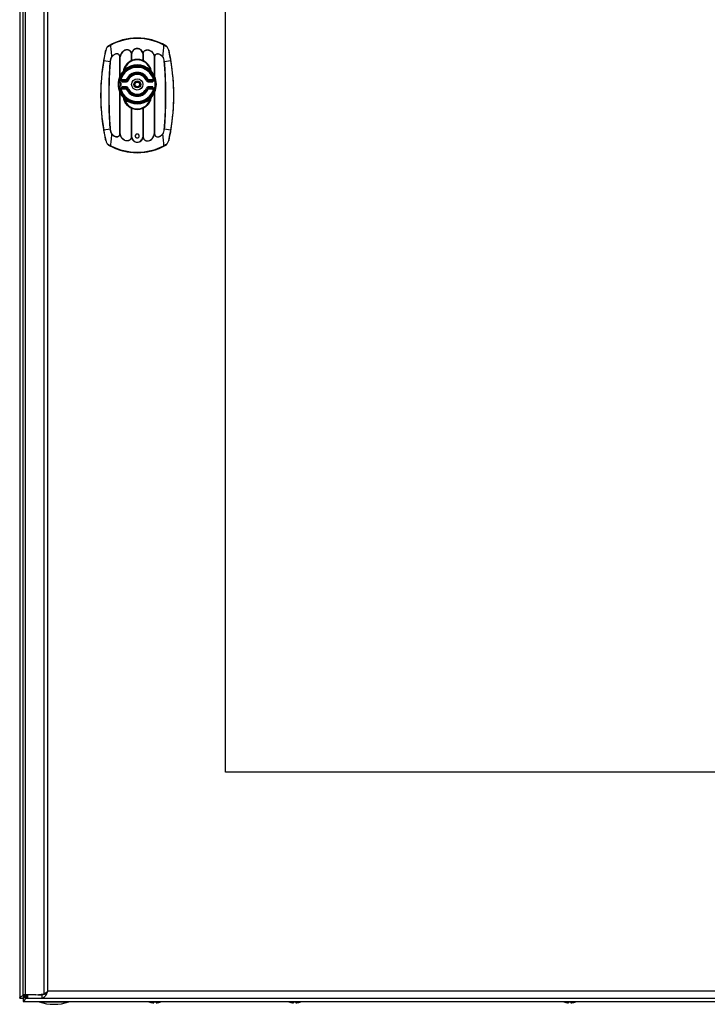
# Model space of a CAD drawing. Units: millimetres. Extents: x 83 to 683, y 124 to 926.
# Drawn here: x 83 to 383, y 124 to 554 of the extents above; entities that cross this region are included whole.
import ezdxf

# ---------------------------------------------------------------- set-up
doc = ezdxf.new("R2010")
doc.units = ezdxf.units.MM
doc.header["$LTSCALE"] = 68.8659
doc.layers.get('0').update_dxf_attribs({"linetype": 'CONTINUOUS'})

msp = doc.modelspace()

# ---------------------------------------------------------------- linework, layer by layer
at = {"color": 7, "linetype": 'Continuous'}
for p, q in [((83.2, 924.1), (83.2, 127.1)), ((84.5, 922.6), (84.5, 128.6)), ((85.78, 128.6), (85.78, 922.6)), ((93.72, 922.28), (93.72, 128.92)), ((95.44, 130.1), (95.44, 921.1)), ((173, 225.6), (173, 825.6)), ((122.96, 542.75), (122.88, 542.9)), ((146.12, 542.9), (146.04, 542.75)), ((126.94, 529.16), (126.94, 537.59)), ((127.06, 537.59), (126.94, 537.59)), ((127.06, 529.41), (127.06, 537.59)), ((131.94, 536.02), (131.94, 539.01)), ((131.94, 539.01), (132.06, 539.01)), ((132.06, 536.07), (132.06, 539.01)), ((136.94, 539.01), (136.94, 536.07)), ((136.94, 539.01), (137.06, 539.01)), ((137.06, 539.01), (137.06, 536.02)), ((141.94, 537.59), (141.94, 529.41)), ((142.06, 537.59), (141.94, 537.59)), ((142.06, 537.59), (142.06, 529.16)), ((119.93, 536.03), (122.62, 535.55)), ((146.38, 535.55), (149.06, 536.03)), ((128.51, 531.32), (128.44, 531.35)), ((128.5, 531.46), (128.57, 531.43)), ((129.01, 531.79), (128.87, 531.93)), ((139.99, 531.79), (140.12, 531.93)), ((140.43, 531.43), (140.5, 531.46)), ((140.55, 531.35), (140.48, 531.32)), ((126.74, 526.57), (126.64, 526.58)), ((126.64, 524.62), (126.74, 524.63)), ((126.72, 526.47), (126.74, 526.57)), ((126.72, 524.73), (126.74, 524.63)), ((126.8, 527.16), (127.78, 527.16)), ((126.84, 527.2), (129.7, 527.2)), ((129.7, 524), (126.84, 524)), ((126.91, 524.04), (127.78, 524.04)), ((129.7, 527.6), (127.35, 527.6)), ((127.69, 526.71), (129.76, 526.71)), ((129.76, 524.49), (127.69, 524.49)), ((129.76, 527.11), (128.17, 527.11)), ((128.17, 524.09), (129.76, 524.09)), ((129.7, 527.6), (129.7, 527.2)), ((130.07, 527.44), (129.7, 527.6)), ((129.76, 527.11), (129.7, 527.2)), ((129.7, 524), (129.76, 524.09)), ((129.7, 524), (129.7, 523.6)), ((129.76, 527.11), (129.76, 526.71)), ((129.76, 524.49), (129.76, 524.09)), ((130.5, 527.21), (130.13, 527.36)), ((130.13, 523.84), (130.5, 523.99)), ((138.86, 527.36), (138.49, 527.21)), ((138.49, 523.99), (138.86, 523.84)), ((138.93, 527.44), (139.3, 527.6)), ((139.3, 527.2), (139.23, 527.11)), ((139.23, 526.71), (139.23, 527.11)), ((140.82, 527.11), (139.23, 527.11)), ((139.23, 526.71), (141.31, 526.71)), ((139.23, 524.09), (139.23, 524.49)), ((141.31, 524.49), (139.23, 524.49)), ((139.23, 524.09), (139.3, 524)), ((139.23, 524.09), (140.82, 524.09)), ((139.3, 527.2), (139.3, 527.6)), ((141.64, 527.6), (139.3, 527.6)), ((139.3, 527.2), (142.15, 527.2)), ((139.3, 523.6), (139.3, 524)), ((142.15, 524), (139.3, 524)), ((141.22, 527.16), (142.19, 527.16)), ((141.22, 524.04), (142.09, 524.04)), ((142.45, 525.6), (142.44, 525.56)), ((126.94, 504.01), (126.94, 522.04)), ((127.06, 504.01), (127.06, 521.79)), ((127.35, 523.6), (129.7, 523.6)), ((128.44, 519.85), (128.51, 519.88)), ((128.57, 519.77), (128.5, 519.74)), ((130.07, 523.76), (129.7, 523.6)), ((138.93, 523.76), (139.3, 523.6)), ((139.3, 523.6), (141.64, 523.6)), ((140.5, 519.74), (140.43, 519.77)), ((140.48, 519.88), (140.55, 519.85)), ((141.94, 521.79), (141.94, 504.01)), ((142.06, 522.04), (142.06, 504.01)), ((129.01, 519.41), (128.87, 519.27)), ((139.99, 519.41), (140.12, 519.27)), ((131.94, 502.59), (131.94, 515.18)), ((132.06, 502.59), (132.06, 515.13)), ((136.94, 515.13), (136.94, 502.59)), ((137.06, 515.18), (137.06, 502.59)), ((122.62, 506.05), (119.93, 505.57)), ((126.94, 504.01), (127.06, 504.01)), ((132.06, 502.59), (131.94, 502.59)), ((137.06, 502.59), (136.94, 502.59)), ((141.94, 504.01), (142.06, 504.01)), ((149.06, 505.57), (146.38, 506.05)), ((122.88, 498.7), (122.96, 498.85)), ((146.04, 498.85), (146.12, 498.7)), ((593, 225.6), (173, 225.6)), ((90.21, 128.6), (93.72, 128.92)), ((93.72, 128.92), (94.58, 128.92)), ((94.65, 129.24), (94.65, 128.38)), ((670.55, 130.1), (95.44, 130.1)), ((83.2, 127.1), (84.7, 127.1)), ((90.21, 128.6), (84.5, 128.6)), ((84.7, 127.1), (84.7, 125.6)), ((84.7, 125.6), (681.7, 125.6)), ((86, 128.6), (86, 127.1)), ((86, 127.1), (680, 127.1)), ((86.64, 128.6), (86.64, 127.1)), ((91.07, 128.6), (92.83, 128.6)), ((91.7, 125.6), (91.7, 125.4)), ((104.7, 125.4), (91.7, 125.4)), ((92.83, 128.6), (92.83, 127.1)), ((104.7, 125.6), (104.7, 125.4)), ((139.65, 125.44), (139.59, 125.45)), ((139.65, 125.43), (139.68, 125.43)), ((141.37, 125.1), (141.38, 125.1)), ((141.38, 125.1), (141.37, 125.1)), ((141.37, 125.1), (141.38, 125.1)), ((141.37, 125.1), (141.37, 125.07)), ((141.38, 125.1), (141.38, 125.1)), ((141.48, 125.08), (141.49, 125.08)), ((141.51, 125.07), (141.49, 125.08)), ((141.53, 125.07), (141.51, 125.07)), ((141.53, 125.07), (141.54, 125.07)), ((141.54, 125.07), (141.54, 125.07)), ((141.68, 125.08), (141.68, 125.44)), ((141.68, 125.43), (142, 125.43)), ((142.2, 125.43), (142.39, 125.43)), ((142.71, 125.44), (142.71, 125.08)), ((142.86, 125.07), (142.85, 125.07)), ((143.02, 125.1), (143.01, 125.1)), ((143.02, 125.1), (143.01, 125.1)), ((143.02, 125.1), (143.02, 125.08)), ((143.02, 125.07), (143.02, 125.08)), ((144.71, 125.43), (144.73, 125.43)), ((144.71, 125.43), (144.74, 125.43)), ((144.8, 125.45), (144.75, 125.44)), ((200.65, 125.44), (200.59, 125.45)), ((200.65, 125.43), (200.68, 125.43)), ((202.37, 125.1), (202.38, 125.1)), ((202.38, 125.1), (202.37, 125.1)), ((202.37, 125.1), (202.38, 125.1)), ((202.37, 125.1), (202.37, 125.07)), ((202.38, 125.1), (202.38, 125.1)), ((202.48, 125.08), (202.49, 125.08)), ((202.51, 125.07), (202.49, 125.08)), ((202.53, 125.07), (202.51, 125.07)), ((202.53, 125.07), (202.54, 125.07)), ((202.54, 125.07), (202.54, 125.07)), ((202.68, 125.08), (202.68, 125.44)), ((202.68, 125.43), (203, 125.43)), ((203.2, 125.43), (203.39, 125.43)), ((203.71, 125.44), (203.71, 125.08)), ((203.86, 125.07), (203.85, 125.07)), ((204.02, 125.1), (204.01, 125.1)), ((204.02, 125.1), (204.01, 125.1)), ((204.02, 125.1), (204.02, 125.08)), ((204.02, 125.07), (204.02, 125.08)), ((205.71, 125.43), (205.73, 125.43)), ((205.71, 125.43), (205.74, 125.43)), ((205.8, 125.45), (205.75, 125.44)), ((320.65, 125.44), (320.59, 125.45)), ((320.65, 125.43), (320.68, 125.43)), ((322.37, 125.1), (322.38, 125.1)), ((322.38, 125.1), (322.37, 125.1)), ((322.37, 125.1), (322.38, 125.1)), ((322.37, 125.1), (322.37, 125.07)), ((322.38, 125.1), (322.38, 125.1)), ((322.48, 125.08), (322.49, 125.08)), ((322.51, 125.07), (322.49, 125.08)), ((322.53, 125.07), (322.51, 125.07)), ((322.53, 125.07), (322.54, 125.07)), ((322.54, 125.07), (322.54, 125.07)), ((322.68, 125.08), (322.68, 125.44)), ((322.68, 125.43), (323, 125.43)), ((323.2, 125.43), (323.39, 125.43)), ((323.71, 125.44), (323.71, 125.08)), ((323.86, 125.07), (323.85, 125.07)), ((324.02, 125.1), (324.01, 125.1)), ((324.02, 125.1), (324.01, 125.1)), ((324.02, 125.1), (324.02, 125.08)), ((324.02, 125.07), (324.02, 125.08)), ((325.71, 125.43), (325.74, 125.43)), ((325.8, 125.45), (325.75, 125.44))]:
    msp.add_line(p, q, dxfattribs=at)
for points in [[(141.68, 125.43), (142, 125.43), (142.39, 125.43), (142.71, 125.43)], [(202.68, 125.43), (203, 125.43), (203.39, 125.43), (203.71, 125.43)], [(323, 125.43), (323.39, 125.43), (323.71, 125.43)]]:
    msp.add_lwpolyline(points, dxfattribs=at)
for radius in [8.04, 2.48, 1.48, 1.4, 1]:
    msp.add_circle((134.5, 525.6), radius, dxfattribs=at)
for centre, radius, start, end in [((134.5, 520.8), 25, 60.0422, 119.9578), ((134.5, 520.8), 24.97, 62.2653, 117.7347), ((134.5, 520.8), 24.8, 62.265, 117.735), ((204.7, 520.8), 86.2, 166.8038, 193.1962), ((121.92, 535.99), 2.38, 47.4289, 49.2713), ((127.59, 533.94), 3.7, 99.2943, 100.182), ((126.4, 533.38), 4.26, 81.0924, 81.9808), ((132.59, 535.48), 3.59, 99.5665, 100.5298), ((131.4, 535.31), 3.76, 79.9293, 80.8927), ((137.59, 535.31), 3.76, 99.1042, 100.072), ((136.4, 535.48), 3.59, 79.4708, 80.4296), ((147.07, 535.99), 2.37, 130.7351, 132.5795), ((64.3, 520.8), 86.2, 346.8038, 13.1962), ((204.7, 520.8), 86.13, 169.8142, 190.1858), ((121.83, 527.59), 8, 83.6171, 84.3859), ((134.5, 525.6), 7.95, 0, 172.8482), ((134.5, 525.6), 7.92, 187.1274, 172.8726), ((134.5, 525.6), 7.85, 11.4803, 168.5197), ((134.5, 525.6), 7.82, 11.7946, 168.2054), ((134.5, 525.6), 7.42, 15.6253, 164.3747), ((134.5, 530.5), 6, 8.8709, 171.1291), ((134.5, 530.5), 5.8, 14.3133, 165.6867), ((134.5, 525.6), 8.47, 48.4048, 131.5952), ((134.5, 525.6), 8.27, 48.4048, 131.5952), ((133.71, 532.26), 4.16, 113.3459, 115.1865), ((135.29, 532.26), 4.16, 64.8135, 66.6541), ((147.16, 527.59), 7.99, 95.6167, 96.3859), ((64.3, 520.8), 86.13, 349.8142, 10.1858), ((134.54, 525.6), 8.39, 154.8944, 205.1056), ((133.53, 526.08), 7.28, 152.7468, 154.9216), ((134.51, 525.57), 8.39, 136.3613, 152.7281), ((134.5, 525.6), 5.2, 22.6038, 157.3962), ((134.5, 525.6), 4.8, 22.6038, 157.3962), ((134.5, 525.6), 4.71, 21.9245, 158.0755), ((134.5, 525.6), 4.31, 21.9246, 158.0752), ((134.48, 525.57), 8.39, 27.272, 43.6387), ((135.47, 526.08), 7.27, 25.0784, 27.2532), ((134.46, 525.6), 8.39, 334.8944, 25.1056), ((123.65, 514.31), 12.63, 76.2927, 76.4281), ((134.5, 525.6), 7.95, 187.1518, 359.6915), ((123.59, 537.13), 12.88, 283.5699, 283.7028), ((126.5, 525.6), 0.9, 284.0981, 77.7157), ((134.5, 525.6), 7.82, 168.5576, 172.8726), ((126.5, 525.6), 1, 284.0981, 75.9019), ((134.5, 525.6), 7.82, 187.1274, 191.4593), ((139.59, 511.51), 20.21, 129.1028, 129.2599), ((134.5, 525.6), 7.85, 191.4961, 348.5039), ((139.6, 539.7), 20.23, 230.7479, 230.8972), ((139, 512.25), 19.27, 127.1953, 129.1198), ((134.5, 525.6), 7.82, 191.7946, 348.2054), ((139.01, 538.96), 19.28, 230.8805, 232.8043), ((124.53, 525.63), 2.62, 343.4731, 350.1068), ((124.53, 525.63), 2.62, 9.5763, 15.0012), ((134.5, 525.6), 7.39, 174.4404, 176.8515), ((134.5, 525.6), 7.4, 175.3246, 176.4132), ((119.1, 525.64), 8.02, 2.5924, 2.9988), ((124.53, 525.63), 2.61, 351.3471, 8.336), ((118.88, 525.65), 8.24, 356.6919, 357.0875), ((134.5, 525.6), 7.39, 182.8315, 185.7206), ((134.5, 525.6), 7.4, 183.2698, 184.6395), ((134.5, 525.6), 7.11, 179.8738, 180.126), ((134.5, 525.6), 6.9, 166.911, 170.7685), ((138.97, 513.44), 17.42, 128.3193, 130.3939), ((134.5, 525.6), 6.9, 189.2315, 193.0908), ((138.79, 537.54), 17.13, 229.5886, 231.6982), ((134.5, 525.6), 6.5, 166.1511, 166.5944), ((134.5, 525.6), 6.5, 193.4056, 193.8489), ((129.76, 527.51), 0.8, 270.0022, 338.0744), ((129.76, 523.69), 0.8, 21.9262, 89.9981), ((134.5, 525.6), 4.31, 201.9246, 338.0752), ((139.23, 527.51), 0.8, 201.9262, 269.9981), ((139.23, 523.69), 0.8, 90.0022, 158.0744), ((134.5, 525.6), 6.5, 13.4056, 13.8489), ((134.5, 525.6), 6.5, 346.1511, 346.5944), ((130.2, 513.66), 17.13, 49.5886, 51.6982), ((130.02, 537.76), 17.42, 308.3193, 310.3939), ((134.5, 525.6), 6.9, 9.2315, 13.0908), ((134.5, 525.6), 6.9, 346.911, 350.7685), ((129.98, 512.24), 19.28, 50.8805, 52.8043), ((129.99, 538.95), 19.27, 307.1953, 309.1198), ((129.4, 511.51), 20.21, 50.7401, 50.8972), ((129.39, 539.7), 20.23, 309.1028, 309.2521), ((134.5, 525.6), 7.82, 348.9024, 11.4374), ((133.53, 525.12), 7.27, 205.0784, 207.2532), ((134.51, 525.63), 8.39, 207.272, 223.6387), ((134.5, 525.6), 7.42, 195.6253, 344.3747), ((134.5, 520.7), 6, 188.8709, 351.1291), ((134.5, 525.6), 5.2, 202.6038, 337.3962), ((134.5, 525.6), 4.8, 202.6038, 337.3962), ((134.5, 525.6), 4.71, 201.9245, 338.0755), ((134.48, 525.63), 8.39, 316.3613, 332.7281), ((135.47, 525.12), 7.28, 332.7468, 334.9216), ((134.5, 520.7), 5.8, 194.3133, 345.6867), ((134.5, 525.6), 8.47, 228.4048, 311.5952), ((134.5, 525.6), 8.27, 228.4048, 311.5952), ((133.71, 518.94), 4.16, 244.8135, 246.6541), ((135.29, 518.94), 4.16, 293.3459, 295.1865), ((121.83, 514.01), 7.99, 275.6167, 276.3859), ((121.92, 505.61), 2.37, 310.7351, 312.5795), ((132.59, 506.12), 3.59, 259.4691, 260.4328), ((131.4, 506.29), 3.76, 279.107, 280.0707), ((134.5, 503.1), 0.865, 139.2681, 157.2783), ((134.5, 503.1), 0.865, 202.7352, 220.5801), ((134.5, 503.1), 0.864, 125.7923, 139.2004), ((134.5, 503.1), 0.864, 220.6467, 234.1441), ((134.5, 503.09), 0.869, 107.4335, 125.7056), ((134.5, 503.09), 0.866, 98.098, 107.3741), ((134.5, 503.1), 0.864, 92.1686, 98.0757), ((134.5, 503.09), 0.868, 87.8081, 92.1707), ((134.5, 503.1), 0.864, 81.7616, 87.8103), ((134.5, 503.09), 0.866, 72.4575, 81.739), ((134.49, 503.09), 0.869, 54.2365, 72.3991), ((134.5, 503.1), 0.864, 40.6568, 54.1507), ((134.5, 503.1), 0.864, 305.7929, 319.2067), ((134.49, 503.1), 0.865, 22.7518, 40.5902), ((134.49, 503.1), 0.865, 319.2743, 337.2834), ((137.59, 506.29), 3.76, 259.9294, 260.8925), ((136.4, 506.12), 3.59, 279.566, 280.5296), ((142.59, 508.22), 4.26, 261.0924, 261.9808), ((141.4, 507.66), 3.7, 279.2943, 280.182), ((147.07, 505.61), 2.38, 227.4289, 229.2713), ((147.16, 514.01), 8, 263.6171, 264.3859), ((134.5, 520.8), 25, 240.0422, 299.9578), ((134.5, 520.8), 24.97, 242.2653, 297.7347), ((134.5, 520.8), 24.8, 242.265, 297.735), ((134.5, 503.11), 0.869, 234.23, 252.3906), ((134.5, 503.11), 0.866, 252.449, 261.7389), ((134.5, 503.1), 0.864, 261.7616, 267.811), ((134.5, 503.11), 0.868, 267.8088, 272.1703), ((134.5, 503.1), 0.864, 272.1682, 278.0757), ((134.5, 503.11), 0.866, 278.0981, 287.3785), ((134.49, 503.11), 0.869, 287.4379, 305.7062), ((101.58, 124.46), 8.3, 145.41, 147.5081), ((79.61, 136.09), 16.91, 334.3967, 334.8915), ((87.24, 121.45), 7.21, 114.1155, 115.5306), ((88.27, 119.14), 9.73, 112.336, 114.0913), ((80.6, 128.89), 5.47, 332.2299, 334.4991), ((72.6, 132.37), 14.2, 337.7907, 339.0125), ((66.78, 134.6), 20.44, 339.0167, 340.114), ((98.2, 146.03), 21.62, 252.5077, 287.4923), ((139.66, 125.64), 0.201, 250.6572, 266.516), ((139.66, 125.63), 0.198, 266.533, 268.3291), ((142.2, 132.85), 7.83, 251.002, 262.9643), ((141.99, 128.06), 3.06, 255.8091, 258.3409), ((141.46, 128.97), 3.9, 266.7408, 267.413), ((141.46, 128.97), 3.9, 267.413, 268.0851), ((141.46, 128.98), 3.91, 268.0851, 268.7569), ((142.43, 130.23), 5.24, 258.3961, 260.1163), ((142.41, 130.23), 5.24, 258.6053, 259.7972), ((141.46, 129), 3.93, 271.2415, 271.9111), ((141.46, 129), 3.93, 271.9111, 272.5799), ((141.46, 129.01), 3.94, 272.58, 273.2479), ((142.2, 43.06), 82.39, 89.6418, 90.3582), ((142.93, 129.01), 3.94, 266.7521, 267.42), ((142.93, 129), 3.93, 267.4201, 268.0889), ((142.93, 129), 3.93, 268.0889, 268.7585), ((142.2, 132.88), 7.83, 274.8456, 275.2036), ((141.98, 130.23), 5.24, 280.2028, 281.4026), ((141.87, 130.71), 5.73, 281.507, 285.8688), ((142.93, 128.98), 3.91, 271.2431, 271.9149), ((142.93, 128.97), 3.9, 271.9149, 272.587), ((142.93, 128.97), 3.9, 272.587, 273.2592), ((142.2, 132.85), 7.83, 277.0357, 288.998), ((144.74, 125.63), 0.196, 266.1384, 271.6349), ((144.74, 125.63), 0.197, 271.6523, 273.4657), ((144.74, 125.64), 0.201, 273.4826, 289.3425), ((200.66, 125.64), 0.201, 250.6572, 266.516), ((200.66, 125.63), 0.198, 266.533, 268.3291), ((203.2, 132.85), 7.83, 251.002, 262.9643), ((202.99, 128.06), 3.06, 255.8091, 258.3409), ((202.46, 128.97), 3.9, 266.7408, 267.413), ((202.46, 128.97), 3.9, 267.413, 268.0851), ((202.46, 128.98), 3.91, 268.0851, 268.7569), ((203.43, 130.23), 5.24, 258.3961, 260.1163), ((203.41, 130.23), 5.24, 258.6053, 259.7972), ((202.46, 129), 3.93, 271.2415, 271.9111), ((202.46, 129), 3.93, 271.9111, 272.5799), ((202.46, 129.01), 3.94, 272.58, 273.2479), ((203.2, 43.06), 82.39, 89.6418, 90.3582), ((203.93, 129.01), 3.94, 266.7521, 267.42), ((203.93, 129), 3.93, 267.4201, 268.0889), ((203.93, 129), 3.93, 268.0889, 268.7585), ((203.2, 132.88), 7.83, 274.8456, 275.2036), ((202.98, 130.23), 5.24, 280.2028, 281.4026), ((202.87, 130.71), 5.73, 281.507, 285.8688), ((203.93, 128.98), 3.91, 271.2431, 271.9149), ((203.93, 128.97), 3.9, 271.9149, 272.587), ((203.93, 128.97), 3.9, 272.587, 273.2592), ((203.2, 132.85), 7.83, 277.0357, 288.998), ((205.74, 125.63), 0.196, 266.1384, 271.6349), ((205.74, 125.63), 0.197, 271.6523, 273.4657), ((205.74, 125.64), 0.201, 273.4826, 289.3425), ((320.66, 125.64), 0.201, 250.6572, 266.516), ((320.66, 125.63), 0.198, 266.533, 268.3291), ((323.2, 132.85), 7.83, 251.002, 262.9643), ((322.99, 128.06), 3.06, 255.8091, 258.3409), ((322.46, 128.97), 3.9, 266.7408, 267.413), ((322.46, 128.97), 3.9, 267.413, 268.0851), ((322.46, 128.98), 3.91, 268.0851, 268.7569), ((323.43, 130.23), 5.24, 258.3961, 260.1163), ((323.41, 130.23), 5.24, 258.6053, 259.7972), ((322.46, 129), 3.93, 271.2415, 271.9111), ((322.46, 129), 3.93, 271.9111, 272.5799), ((322.46, 129.01), 3.94, 272.58, 273.2479), ((323.2, 43.06), 82.39, 89.6418, 90.3582), ((323.93, 129.01), 3.94, 266.7521, 267.42), ((323.93, 129), 3.93, 267.4201, 268.0889), ((323.93, 129), 3.93, 268.0889, 268.7585), ((323.2, 132.88), 7.83, 274.8456, 275.2036), ((322.98, 130.23), 5.24, 280.2028, 281.4026), ((322.87, 130.71), 5.73, 281.507, 285.8688), ((323.93, 128.98), 3.91, 271.2431, 271.9149), ((323.93, 128.97), 3.9, 271.9149, 272.587), ((323.93, 128.97), 3.9, 272.587, 273.2592), ((323.2, 132.85), 7.83, 277.0357, 288.998), ((325.74, 125.63), 0.196, 266.1384, 271.6349), ((325.74, 125.63), 0.197, 271.6523, 273.4657), ((325.74, 125.64), 0.201, 273.4826, 289.3425)]:
    msp.add_arc(centre, radius, start, end, dxfattribs=at)
for points in [[(121.25, 541.7), (121.03, 541.32), (120.87, 540.9), (120.77, 540.48)], [(148.22, 540.48), (148.12, 540.9), (147.96, 541.32), (147.74, 541.7)], [(141.95, 537.59), (141.97, 537.59), (141.99, 537.59), (142, 537.6)], [(142.06, 537.59), (142.04, 537.59), (142.02, 537.59), (142, 537.6)], [(128.44, 531.35), (128.47, 531.38), (128.49, 531.42), (128.5, 531.46)], [(140.5, 531.46), (140.5, 531.42), (140.52, 531.38), (140.55, 531.35)], [(130.07, 527.44), (130.09, 527.42), (130.11, 527.39), (130.13, 527.36)], [(138.86, 527.36), (138.88, 527.39), (138.9, 527.42), (138.93, 527.44)], [(128.5, 519.74), (128.49, 519.78), (128.47, 519.82), (128.44, 519.85)], [(130.13, 523.84), (130.11, 523.81), (130.09, 523.78), (130.07, 523.76)], [(138.93, 523.76), (138.9, 523.78), (138.88, 523.81), (138.86, 523.84)], [(140.55, 519.85), (140.52, 519.82), (140.5, 519.78), (140.5, 519.74)], [(126.94, 504.01), (126.95, 504.01), (126.97, 504.01), (126.99, 504)], [(127.04, 504.01), (127.03, 504.01), (127.01, 504.01), (126.99, 504)], [(133.74, 503.52), (133.67, 503.39), (133.63, 503.24), (133.63, 503.1)], [(133.7, 503.43), (133.66, 503.33), (133.63, 503.21), (133.63, 503.1)], [(133.63, 503.1), (133.63, 502.99), (133.66, 502.87), (133.7, 502.77)], [(135.29, 502.77), (135.34, 502.87), (135.36, 502.99), (135.36, 503.1)], [(120.77, 501.12), (120.87, 500.7), (121.03, 500.28), (121.25, 499.9)], [(147.74, 499.9), (147.96, 500.28), (148.12, 500.7), (148.22, 501.12)], [(92.83, 128.6), (93.21, 128.6), (93.6, 128.7), (93.95, 128.85)], [(94.65, 129.24), (94.84, 129.42), (95.01, 129.6), (95.18, 129.8)], [(95.44, 130.1), (95.21, 129.8), (94.97, 129.49), (94.75, 129.17)], [(94.84, 129.71), (95.04, 129.84), (95.24, 129.97), (95.44, 130.1)], [(95.44, 130.1), (95.27, 129.7), (95.1, 129.3), (94.92, 128.91)], [(84.57, 128.14), (84.85, 128.26), (85.13, 128.36), (85.41, 128.46)], [(85.19, 127.94), (85.09, 127.86), (85, 127.77), (84.92, 127.67)], [(85.55, 128.23), (85.42, 128.14), (85.3, 128.05), (85.19, 127.94)], [(86.09, 128.6), (85.9, 128.48), (85.72, 128.36), (85.55, 128.23)], [(85.75, 127), (85.69, 126.84), (85.62, 126.69), (85.55, 126.54)], [(85.83, 127.95), (85.89, 128.03), (85.94, 128.11), (86, 128.18)], [(94.05, 127.69), (93.93, 127.59), (93.81, 127.48), (93.68, 127.39)], [(94.85, 128.78), (94.79, 128.65), (94.72, 128.51), (94.65, 128.38)]]:
    msp.add_open_spline(points, degree=3, dxfattribs=at)
for points, knots in [([(122.01, 542.46), (121.86, 542.37), (121.56, 542.15), (121.34, 541.86), (121.25, 541.7)], [0, 0, 0, 0, 0.500037, 1, 1, 1, 1]), ([(121.25, 541.7), (121.35, 541.8), (121.64, 542.02), (121.94, 542.21), (122.12, 542.31)], [0, 0, 0, 0, 0.407431, 1, 1, 1, 1]), ([(122.01, 542.46), (122.12, 542.51), (122.41, 542.66), (122.69, 542.81), (122.88, 542.9)], [0, 0, 0, 0, 0.366069, 1, 1, 1, 1]), ([(122.12, 542.31), (122.18, 542.35), (122.46, 542.5), (122.74, 542.65), (122.96, 542.75)], [0, 0, 0, 0, 0.234281, 1, 1, 1, 1]), ([(123.47, 537.79), (123.34, 538.76), (123.19, 540.12), (123.04, 541.77), (122.98, 542.46), (122.96, 542.75)], [0, 0, 0, 0, 0.587477, 0.8226, 1, 1, 1, 1]), ([(137, 539.02), (136.95, 539.32), (136.76, 539.91), (136.19, 540.64), (135.41, 541.12), (134.5, 541.3), (133.58, 541.12), (132.8, 540.64), (132.24, 539.91), (132.04, 539.32), (132, 539.02)], [0, 0, 0, 0, 0.125297, 0.249754, 0.374437, 0.50002, 0.625593, 0.750257, 0.874705, 1, 1, 1, 1]), ([(136.94, 539.01), (136.89, 539.31), (136.7, 539.88), (136.15, 540.59), (135.38, 541.06), (134.5, 541.23), (133.61, 541.06), (132.85, 540.59), (132.3, 539.88), (132.1, 539.31), (132.06, 539.01)], [0, 0, 0, 0, 0.125774, 0.250459, 0.374952, 0.5, 0.625048, 0.74954, 0.874226, 1, 1, 1, 1]), ([(146.04, 542.75), (146.01, 542.46), (145.95, 541.77), (145.81, 540.12), (145.65, 538.76), (145.52, 537.79)], [0, 0, 0, 0, 0.177401, 0.412525, 1, 1, 1, 1]), ([(147.74, 541.7), (147.55, 541.88), (147, 542.27), (146.41, 542.57), (146.04, 542.75)], [0, 0, 0, 0, 0.391545, 1, 1, 1, 1]), ([(146.12, 542.9), (146.3, 542.81), (146.58, 542.66), (146.87, 542.51), (146.98, 542.46)], [0, 0, 0, 0, 0.633931, 1, 1, 1, 1]), ([(147.74, 541.7), (147.65, 541.86), (147.43, 542.15), (147.14, 542.37), (146.98, 542.46)], [0, 0, 0, 0, 0.499963, 1, 1, 1, 1]), ([(119.93, 536.03), (120.01, 536.49), (120.17, 537.36), (120.41, 538.59), (120.61, 539.62), (120.73, 540.23), (120.77, 540.48)], [0, 0, 0, 0, 0.306762, 0.59063, 0.830856, 1, 1, 1, 1]), ([(123.47, 537.79), (123.33, 537.64), (123.1, 537.3), (122.78, 536.55), (122.66, 535.95), (122.62, 535.55)], [0, 0, 0, 0, 0.249765, 0.49986, 1, 1, 1, 1]), ([(123.53, 537.74), (123.4, 537.59), (123.18, 537.26), (122.88, 536.52), (122.76, 535.93), (122.72, 535.54)], [0, 0, 0, 0, 0.248648, 0.498608, 1, 1, 1, 1]), ([(126.99, 537.6), (126.96, 537.78), (126.85, 538.15), (126.51, 538.63), (126, 538.91), (125.42, 538.95), (124.85, 538.81), (124.17, 538.46), (123.73, 538.08), (123.47, 537.79)], [0, 0, 0, 0, 0.125421, 0.249372, 0.372509, 0.496732, 0.622309, 0.74847, 1, 1, 1, 1]), ([(126.94, 537.59), (126.91, 537.77), (126.8, 538.13), (126.47, 538.59), (125.97, 538.87), (125.41, 538.9), (124.87, 538.75), (124.37, 538.49), (123.92, 538.15), (123.65, 537.88), (123.53, 537.74)], [0, 0, 0, 0, 0.12588, 0.24978, 0.372381, 0.49601, 0.621214, 0.747273, 0.873535, 1, 1, 1, 1]), ([(132, 539.02), (131.94, 539.33), (131.77, 539.78), (131.35, 540.25), (130.96, 540.51), (130.51, 540.66), (129.88, 540.72), (129.1, 540.54), (128.29, 540.04), (127.44, 539.12), (127.07, 538.21), (126.99, 537.6)], [0, 0, 0, 0, 0.124698, 0.186905, 0.249067, 0.311507, 0.374341, 0.500078, 0.625696, 0.750851, 1, 1, 1, 1]), ([(131.94, 539.01), (131.89, 539.31), (131.72, 539.76), (131.31, 540.21), (130.92, 540.46), (130.49, 540.6), (129.88, 540.65), (129.12, 540.48), (128.33, 539.98), (127.5, 539.08), (127.14, 538.19), (127.06, 537.59)], [0, 0, 0, 0, 0.124933, 0.187091, 0.249077, 0.311249, 0.373782, 0.499028, 0.624488, 0.749821, 1, 1, 1, 1]), ([(137, 539.02), (137.03, 539.18), (137.11, 539.48), (137.33, 539.9), (137.64, 540.25), (138.03, 540.51), (138.48, 540.66), (139.11, 540.72), (139.89, 540.55), (140.7, 540.05), (141.23, 539.47), (141.56, 538.94), (141.84, 538.38), (141.95, 537.92), (142, 537.61)], [0, 0, 0, 0, 0.062786, 0.12517, 0.187239, 0.249257, 0.311544, 0.374204, 0.499557, 0.624797, 0.749522, 0.812008, 0.874573, 1, 1, 1, 1]), ([(137.06, 539.01), (137.08, 539.17), (137.16, 539.46), (137.38, 539.87), (137.69, 540.21), (138.08, 540.46), (138.52, 540.61), (139.13, 540.65), (139.89, 540.47), (140.68, 539.97), (141.19, 539.39), (141.52, 538.88), (141.78, 538.32), (141.89, 537.87), (141.94, 537.57)], [0, 0, 0, 0, 0.06276, 0.12515, 0.187224, 0.249266, 0.311572, 0.374234, 0.499543, 0.624758, 0.749493, 0.811996, 0.874577, 1, 1, 1, 1]), ([(142, 537.61), (142.04, 537.8), (142.15, 538.17), (142.49, 538.63), (143, 538.91), (143.58, 538.95), (144.14, 538.81), (144.83, 538.46), (145.27, 538.07), (145.52, 537.79)], [0, 0, 0, 0, 0.125397, 0.249322, 0.372468, 0.496715, 0.622305, 0.748467, 1, 1, 1, 1]), ([(145.46, 537.74), (145.34, 537.88), (145.08, 538.15), (144.63, 538.49), (144.13, 538.75), (143.58, 538.9), (143.02, 538.87), (142.52, 538.59), (142.19, 538.13), (142.09, 537.77), (142.06, 537.59)], [0, 0, 0, 0, 0.126447, 0.252711, 0.378785, 0.503999, 0.627639, 0.750244, 0.874143, 1, 1, 1, 1]), ([(146.27, 535.54), (146.23, 535.93), (146.11, 536.52), (145.81, 537.26), (145.59, 537.59), (145.46, 537.74)], [0, 0, 0, 0, 0.501392, 0.751351, 1, 1, 1, 1]), ([(146.38, 535.55), (146.34, 535.95), (146.21, 536.55), (145.89, 537.3), (145.66, 537.64), (145.52, 537.79)], [0, 0, 0, 0, 0.500136, 0.750229, 1, 1, 1, 1]), ([(148.22, 540.48), (148.26, 540.23), (148.38, 539.62), (148.58, 538.59), (148.82, 537.36), (148.98, 536.49), (149.06, 536.03)], [0, 0, 0, 0, 0.169144, 0.40937, 0.693238, 1, 1, 1, 1]), ([(122.62, 535.55), (122.36, 533.1), (122.16, 529.41), (122.06, 524.49), (122.03, 520.8), (122.06, 517.11), (122.16, 512.19), (122.36, 508.5), (122.62, 506.05)], [0, 0, 0, 0, 0.24996, 0.374979, 0.5, 0.625021, 0.75004, 1, 1, 1, 1]), ([(122.72, 535.54), (122.47, 533.09), (122.25, 529.41), (122.14, 524.49), (122.12, 520.8), (122.14, 517.11), (122.25, 512.19), (122.47, 508.51), (122.72, 506.06)], [0, 0, 0, 0, 0.249947, 0.374968, 0.5, 0.625032, 0.750053, 1, 1, 1, 1]), ([(128.5, 531.46), (128.57, 531.95), (128.85, 532.92), (129.61, 534.21), (130.65, 535.28), (131.5, 535.81), (131.94, 536.02)], [0, 0, 0, 0, 0.25134, 0.502702, 0.753569, 1, 1, 1, 1]), ([(132.06, 536.07), (132.82, 536.4), (134.5, 536.75), (136.17, 536.4), (136.94, 536.07)], [0, 0, 0, 0, 0.5, 1, 1, 1, 1]), ([(137.06, 536.02), (137.5, 535.81), (138.34, 535.28), (139.38, 534.21), (140.14, 532.92), (140.42, 531.95), (140.5, 531.46)], [0, 0, 0, 0, 0.246432, 0.497299, 0.748661, 1, 1, 1, 1]), ([(146.27, 506.06), (146.53, 508.51), (146.74, 512.19), (146.85, 517.11), (146.87, 520.8), (146.85, 524.49), (146.74, 529.41), (146.53, 533.09), (146.27, 535.54)], [0, 0, 0, 0, 0.249947, 0.374968, 0.5, 0.625032, 0.750053, 1, 1, 1, 1]), ([(146.38, 506.05), (146.63, 508.5), (146.84, 512.19), (146.94, 517.11), (146.96, 520.8), (146.94, 524.49), (146.84, 529.41), (146.63, 533.1), (146.38, 535.55)], [0, 0, 0, 0, 0.24996, 0.374979, 0.5, 0.625021, 0.75004, 1, 1, 1, 1]), ([(128.51, 531.32), (128.51, 531.32), (128.52, 531.33), (128.53, 531.33), (128.55, 531.36), (128.58, 531.38), (128.6, 531.41), (128.64, 531.45), (128.7, 531.5), (128.77, 531.57), (128.87, 531.67), (128.95, 531.74), (129.01, 531.79)], [0, 0, 0, 0, 0.009215, 0.035879, 0.075717, 0.125872, 0.18387, 0.247494, 0.38577, 0.533463, 0.686539, 1, 1, 1, 1]), ([(128.51, 531.32), (128.52, 531.33), (128.54, 531.36), (128.56, 531.4), (128.57, 531.43)], [0, 0, 0, 0, 0.263336, 1, 1, 1, 1]), ([(128.57, 531.43), (128.57, 531.43), (128.57, 531.43), (128.57, 531.43), (128.57, 531.44), (128.58, 531.45), (128.59, 531.47), (128.61, 531.5), (128.62, 531.53), (128.65, 531.57), (128.68, 531.63), (128.73, 531.7), (128.79, 531.81), (128.84, 531.88), (128.87, 531.93)], [0, 0, 0, 0, 0.002644, 0.010383, 0.022716, 0.039118, 0.082038, 0.134977, 0.194288, 0.258382, 0.396609, 0.542204, 0.692306, 1, 1, 1, 1]), ([(139.99, 531.79), (140.04, 531.74), (140.12, 531.67), (140.22, 531.57), (140.29, 531.5), (140.35, 531.45), (140.39, 531.41), (140.42, 531.38), (140.44, 531.36), (140.46, 531.33), (140.47, 531.33), (140.48, 531.32), (140.48, 531.32)], [0, 0, 0, 0, 0.313455, 0.46653, 0.614226, 0.752496, 0.816103, 0.874083, 0.924252, 0.964112, 0.990757, 1, 1, 1, 1]), ([(140.12, 531.93), (140.15, 531.88), (140.2, 531.81), (140.26, 531.7), (140.31, 531.63), (140.34, 531.57), (140.37, 531.53), (140.39, 531.5), (140.4, 531.47), (140.41, 531.45), (140.42, 531.44), (140.42, 531.43), (140.43, 531.43), (140.43, 531.43), (140.43, 531.43)], [0, 0, 0, 0, 0.307691, 0.457791, 0.603389, 0.741623, 0.805717, 0.865027, 0.917963, 0.96089, 0.977302, 0.989641, 0.997378, 1, 1, 1, 1]), ([(140.48, 531.32), (140.47, 531.33), (140.45, 531.36), (140.43, 531.4), (140.43, 531.43)], [0, 0, 0, 0, 0.263339, 1, 1, 1, 1]), ([(126.69, 526.48), (126.66, 526.48), (126.62, 526.51), (126.61, 526.57), (126.61, 526.59)], [0, 0, 0, 0, 0.500002, 1, 1, 1, 1]), ([(126.69, 524.72), (126.66, 524.72), (126.62, 524.69), (126.61, 524.63), (126.61, 524.61)], [0, 0, 0, 0, 0.499954, 1, 1, 1, 1]), ([(126.72, 526.47), (126.69, 526.48), (126.65, 526.51), (126.64, 526.56), (126.64, 526.58)], [0, 0, 0, 0, 0.499853, 1, 1, 1, 1]), ([(126.64, 524.62), (126.64, 524.64), (126.65, 524.69), (126.69, 524.72), (126.72, 524.73)], [0, 0, 0, 0, 0.499959, 1, 1, 1, 1]), ([(126.8, 524.04), (126.8, 524.04), (126.81, 524.04), (126.81, 524.04), (126.82, 524.04), (126.84, 524.04), (126.87, 524.04), (126.89, 524.04), (126.91, 524.04)], [0, 0, 0, 0, 0.018237, 0.076692, 0.170364, 0.295251, 0.619857, 1, 1, 1, 1]), ([(128.19, 527.16), (128.19, 527.16), (128.18, 527.16), (128.18, 527.16), (128.17, 527.16), (128.15, 527.16), (128.14, 527.16), (128.11, 527.16), (128.06, 527.16), (128, 527.16), (127.93, 527.16), (127.85, 527.16), (127.8, 527.16), (127.78, 527.16)], [0, 0, 0, 0, 0.004864, 0.019385, 0.043583, 0.07721, 0.119847, 0.171042, 0.296687, 0.448758, 0.621047, 0.807161, 1, 1, 1, 1]), ([(127.78, 524.04), (127.8, 524.04), (127.85, 524.04), (127.93, 524.04), (128, 524.04), (128.06, 524.04), (128.11, 524.04), (128.14, 524.04), (128.15, 524.04), (128.17, 524.04), (128.18, 524.04), (128.18, 524.04), (128.19, 524.04), (128.19, 524.04)], [0, 0, 0, 0, 0.192839, 0.378954, 0.551243, 0.703313, 0.828958, 0.880154, 0.922791, 0.956418, 0.980615, 0.995136, 1, 1, 1, 1]), ([(129.7, 527.2), (129.78, 527.2), (129.93, 527.24), (130.04, 527.37), (130.07, 527.44)], [0, 0, 0, 0, 0.500006, 1, 1, 1, 1]), ([(130.07, 523.76), (130.04, 523.83), (129.93, 523.96), (129.78, 524), (129.7, 524)], [0, 0, 0, 0, 0.499994, 1, 1, 1, 1]), ([(129.76, 527.11), (129.84, 527.11), (130, 527.15), (130.1, 527.29), (130.13, 527.36)], [0, 0, 0, 0, 0.499992, 1, 1, 1, 1]), ([(130.13, 523.84), (130.1, 523.91), (130, 524.05), (129.84, 524.09), (129.76, 524.09)], [0, 0, 0, 0, 0.499991, 1, 1, 1, 1]), ([(138.86, 527.36), (138.89, 527.29), (139, 527.15), (139.16, 527.11), (139.23, 527.11)], [0, 0, 0, 0, 0.499991, 1, 1, 1, 1]), ([(139.23, 524.09), (139.16, 524.09), (139, 524.05), (138.89, 523.91), (138.86, 523.84)], [0, 0, 0, 0, 0.499992, 1, 1, 1, 1]), ([(138.93, 527.44), (138.96, 527.37), (139.06, 527.24), (139.22, 527.2), (139.3, 527.2)], [0, 0, 0, 0, 0.499994, 1, 1, 1, 1]), ([(139.3, 524), (139.22, 524), (139.06, 523.96), (138.96, 523.83), (138.93, 523.76)], [0, 0, 0, 0, 0.500006, 1, 1, 1, 1]), ([(141.22, 527.16), (141.19, 527.16), (141.14, 527.16), (141.06, 527.16), (140.99, 527.16), (140.93, 527.16), (140.89, 527.16), (140.86, 527.16), (140.84, 527.16), (140.83, 527.16), (140.82, 527.16), (140.81, 527.16), (140.81, 527.16), (140.81, 527.16)], [0, 0, 0, 0, 0.192839, 0.378954, 0.551243, 0.703313, 0.828958, 0.880154, 0.922791, 0.956418, 0.980615, 0.995136, 1, 1, 1, 1]), ([(140.81, 524.04), (140.81, 524.04), (140.81, 524.04), (140.82, 524.04), (140.83, 524.04), (140.84, 524.04), (140.86, 524.04), (140.89, 524.04), (140.93, 524.04), (140.99, 524.04), (141.06, 524.04), (141.14, 524.04), (141.19, 524.04), (141.22, 524.04)], [0, 0, 0, 0, 0.004864, 0.019385, 0.043583, 0.07721, 0.119847, 0.171042, 0.296687, 0.448758, 0.621047, 0.807161, 1, 1, 1, 1]), ([(142.09, 524.04), (142.1, 524.04), (142.12, 524.04), (142.15, 524.04), (142.17, 524.04), (142.18, 524.04), (142.18, 524.04), (142.19, 524.04), (142.19, 524.04)], [0, 0, 0, 0, 0.380143, 0.70475, 0.829636, 0.923308, 0.981763, 1, 1, 1, 1]), ([(131.94, 515.18), (131.5, 515.39), (130.65, 515.92), (129.61, 516.99), (128.85, 518.28), (128.57, 519.25), (128.5, 519.74)], [0, 0, 0, 0, 0.246432, 0.497299, 0.748661, 1, 1, 1, 1]), ([(129.01, 519.41), (128.95, 519.46), (128.87, 519.53), (128.77, 519.63), (128.7, 519.7), (128.64, 519.75), (128.6, 519.79), (128.58, 519.82), (128.55, 519.84), (128.53, 519.87), (128.52, 519.87), (128.51, 519.88), (128.51, 519.88)], [0, 0, 0, 0, 0.313455, 0.46653, 0.614226, 0.752496, 0.816103, 0.874083, 0.924252, 0.964112, 0.990757, 1, 1, 1, 1]), ([(128.51, 519.88), (128.52, 519.87), (128.54, 519.84), (128.56, 519.8), (128.57, 519.77)], [0, 0, 0, 0, 0.263339, 1, 1, 1, 1]), ([(128.87, 519.27), (128.84, 519.32), (128.79, 519.39), (128.73, 519.5), (128.68, 519.57), (128.65, 519.63), (128.62, 519.67), (128.61, 519.7), (128.59, 519.73), (128.58, 519.75), (128.57, 519.76), (128.57, 519.77), (128.57, 519.77), (128.57, 519.77), (128.57, 519.77)], [0, 0, 0, 0, 0.307691, 0.457791, 0.603389, 0.741623, 0.805717, 0.865027, 0.917963, 0.96089, 0.977302, 0.989641, 0.997378, 1, 1, 1, 1]), ([(140.5, 519.74), (140.42, 519.25), (140.14, 518.28), (139.38, 516.99), (138.34, 515.92), (137.5, 515.39), (137.06, 515.18)], [0, 0, 0, 0, 0.25134, 0.502702, 0.753569, 1, 1, 1, 1]), ([(140.48, 519.88), (140.48, 519.88), (140.47, 519.87), (140.46, 519.87), (140.44, 519.84), (140.42, 519.82), (140.39, 519.79), (140.35, 519.75), (140.29, 519.7), (140.22, 519.63), (140.12, 519.53), (140.04, 519.46), (139.99, 519.41)], [0, 0, 0, 0, 0.009215, 0.035879, 0.075717, 0.125872, 0.18387, 0.247494, 0.38577, 0.533463, 0.686539, 1, 1, 1, 1]), ([(140.43, 519.77), (140.43, 519.77), (140.43, 519.77), (140.42, 519.77), (140.42, 519.76), (140.41, 519.75), (140.4, 519.73), (140.39, 519.7), (140.37, 519.67), (140.34, 519.63), (140.31, 519.57), (140.26, 519.5), (140.2, 519.39), (140.15, 519.32), (140.12, 519.27)], [0, 0, 0, 0, 0.002644, 0.010383, 0.022716, 0.039118, 0.082038, 0.134977, 0.194288, 0.258382, 0.396609, 0.542204, 0.692306, 1, 1, 1, 1]), ([(140.48, 519.88), (140.47, 519.87), (140.45, 519.84), (140.43, 519.8), (140.43, 519.77)], [0, 0, 0, 0, 0.263336, 1, 1, 1, 1]), ([(136.94, 515.13), (136.17, 514.8), (134.5, 514.45), (132.82, 514.8), (132.06, 515.13)], [0, 0, 0, 0, 0.5, 1, 1, 1, 1]), ([(120.77, 501.12), (120.73, 501.37), (120.61, 501.98), (120.41, 503.01), (120.17, 504.24), (120.01, 505.11), (119.93, 505.57)], [0, 0, 0, 0, 0.169144, 0.40937, 0.693238, 1, 1, 1, 1]), ([(122.62, 506.05), (122.66, 505.65), (122.78, 505.05), (123.1, 504.3), (123.33, 503.96), (123.47, 503.81)], [0, 0, 0, 0, 0.500136, 0.750229, 1, 1, 1, 1]), ([(122.72, 506.06), (122.76, 505.67), (122.88, 505.08), (123.18, 504.34), (123.4, 504.01), (123.53, 503.86)], [0, 0, 0, 0, 0.501392, 0.751351, 1, 1, 1, 1]), ([(122.96, 498.85), (122.98, 499.14), (123.04, 499.83), (123.19, 501.48), (123.34, 502.84), (123.47, 503.81)], [0, 0, 0, 0, 0.177401, 0.412525, 1, 1, 1, 1]), ([(126.99, 503.99), (126.96, 503.8), (126.85, 503.43), (126.5, 502.97), (125.99, 502.69), (125.41, 502.65), (124.85, 502.79), (124.16, 503.14), (123.73, 503.53), (123.47, 503.81)], [0, 0, 0, 0, 0.125397, 0.249322, 0.372468, 0.496715, 0.622305, 0.748467, 1, 1, 1, 1]), ([(123.53, 503.86), (123.65, 503.72), (123.92, 503.45), (124.37, 503.11), (124.87, 502.85), (125.41, 502.7), (125.97, 502.73), (126.47, 503.01), (126.8, 503.47), (126.91, 503.83), (126.94, 504.01)], [0, 0, 0, 0, 0.126447, 0.252711, 0.378785, 0.503999, 0.627639, 0.750244, 0.874143, 1, 1, 1, 1]), ([(132, 502.58), (131.97, 502.42), (131.89, 502.12), (131.67, 501.7), (131.35, 501.35), (130.96, 501.09), (130.51, 500.94), (129.89, 500.88), (129.11, 501.05), (128.3, 501.55), (127.76, 502.13), (127.43, 502.66), (127.16, 503.22), (127.04, 503.68), (126.99, 503.99)], [0, 0, 0, 0, 0.062786, 0.12517, 0.187239, 0.249257, 0.311544, 0.374204, 0.499557, 0.624797, 0.749522, 0.812008, 0.874573, 1, 1, 1, 1]), ([(131.94, 502.59), (131.91, 502.43), (131.83, 502.14), (131.61, 501.73), (131.3, 501.39), (130.92, 501.14), (130.48, 500.99), (129.86, 500.95), (129.1, 501.13), (128.32, 501.63), (127.8, 502.21), (127.48, 502.72), (127.21, 503.28), (127.11, 503.73), (127.06, 504.03)], [0, 0, 0, 0, 0.06276, 0.12515, 0.187224, 0.249266, 0.311572, 0.374234, 0.499543, 0.624758, 0.749493, 0.811996, 0.874577, 1, 1, 1, 1]), ([(132, 502.58), (132.04, 502.28), (132.24, 501.69), (132.8, 500.96), (133.58, 500.48), (134.5, 500.3), (135.41, 500.48), (136.19, 500.96), (136.76, 501.69), (136.95, 502.28), (137, 502.58)], [0, 0, 0, 0, 0.125299, 0.249762, 0.374435, 0.5, 0.625565, 0.750238, 0.874701, 1, 1, 1, 1]), ([(132.06, 502.59), (132.1, 502.29), (132.3, 501.72), (132.85, 501.01), (133.61, 500.54), (134.5, 500.37), (135.38, 500.54), (136.15, 501.01), (136.7, 501.72), (136.89, 502.29), (136.94, 502.59)], [0, 0, 0, 0, 0.125624, 0.250247, 0.374769, 0.499884, 0.625001, 0.749513, 0.874187, 1, 1, 1, 1]), ([(133.63, 503.1), (133.63, 502.99), (133.68, 502.76), (133.87, 502.48), (134.16, 502.28), (134.38, 502.24), (134.5, 502.24)], [0, 0, 0, 0, 0.250065, 0.499984, 0.749898, 1, 1, 1, 1]), ([(134.5, 503.96), (134.35, 503.96), (134.04, 503.88), (133.82, 503.65), (133.74, 503.52)], [0, 0, 0, 0, 0.500255, 1, 1, 1, 1]), ([(135.25, 503.52), (135.21, 503.59), (135.12, 503.71), (134.94, 503.85), (134.73, 503.94), (134.57, 503.96), (134.5, 503.96)], [0, 0, 0, 0, 0.249899, 0.499765, 0.749808, 1, 1, 1, 1]), ([(134.5, 502.24), (134.61, 502.24), (134.84, 502.28), (135.12, 502.48), (135.31, 502.76), (135.36, 502.99), (135.36, 503.1)], [0, 0, 0, 0, 0.250124, 0.500014, 0.74991, 1, 1, 1, 1]), ([(135.36, 503.1), (135.36, 503.17), (135.34, 503.32), (135.29, 503.46), (135.25, 503.52)], [0, 0, 0, 0, 0.500161, 1, 1, 1, 1]), ([(137, 502.58), (137.05, 502.27), (137.22, 501.82), (137.64, 501.35), (138.04, 501.09), (138.48, 500.94), (139.11, 500.88), (139.89, 501.06), (140.7, 501.56), (141.55, 502.48), (141.92, 503.39), (142, 504)], [0, 0, 0, 0, 0.124698, 0.186905, 0.249067, 0.311507, 0.374341, 0.500078, 0.625696, 0.75085, 1, 1, 1, 1]), ([(137.06, 502.59), (137.11, 502.29), (137.28, 501.84), (137.69, 501.39), (138.07, 501.14), (138.51, 501), (139.12, 500.95), (139.88, 501.12), (140.66, 501.62), (141.49, 502.52), (141.85, 503.41), (141.94, 504.01)], [0, 0, 0, 0, 0.124933, 0.187091, 0.249077, 0.311249, 0.373782, 0.499028, 0.624488, 0.749821, 1, 1, 1, 1]), ([(142, 504), (142.03, 503.82), (142.14, 503.45), (142.48, 502.97), (143, 502.69), (143.58, 502.65), (144.14, 502.79), (144.83, 503.14), (145.27, 503.52), (145.52, 503.81)], [0, 0, 0, 0, 0.125421, 0.249372, 0.372509, 0.496732, 0.622309, 0.74847, 1, 1, 1, 1]), ([(142.06, 504.01), (142.09, 503.83), (142.19, 503.47), (142.52, 503.01), (143.02, 502.73), (143.58, 502.7), (144.13, 502.85), (144.63, 503.11), (145.08, 503.45), (145.34, 503.72), (145.46, 503.86)], [0, 0, 0, 0, 0.12588, 0.24978, 0.372381, 0.49601, 0.621214, 0.747273, 0.873535, 1, 1, 1, 1]), ([(145.46, 503.86), (145.59, 504.01), (145.81, 504.34), (146.11, 505.08), (146.23, 505.67), (146.27, 506.06)], [0, 0, 0, 0, 0.248648, 0.498608, 1, 1, 1, 1]), ([(145.52, 503.81), (145.66, 503.96), (145.89, 504.3), (146.21, 505.05), (146.34, 505.65), (146.38, 506.05)], [0, 0, 0, 0, 0.249765, 0.49986, 1, 1, 1, 1]), ([(145.52, 503.81), (145.65, 502.84), (145.81, 501.48), (145.95, 499.83), (146.01, 499.14), (146.04, 498.85)], [0, 0, 0, 0, 0.587477, 0.8226, 1, 1, 1, 1]), ([(149.06, 505.57), (148.98, 505.11), (148.82, 504.24), (148.58, 503.01), (148.38, 501.98), (148.26, 501.37), (148.22, 501.12)], [0, 0, 0, 0, 0.306762, 0.59063, 0.830856, 1, 1, 1, 1]), ([(121.25, 499.9), (121.34, 499.74), (121.56, 499.45), (121.86, 499.23), (122.01, 499.14)], [0, 0, 0, 0, 0.499963, 1, 1, 1, 1]), ([(121.25, 499.9), (121.44, 499.72), (121.99, 499.33), (122.59, 499.03), (122.96, 498.85)], [0, 0, 0, 0, 0.391545, 1, 1, 1, 1]), ([(122.88, 498.7), (122.69, 498.79), (122.41, 498.94), (122.12, 499.09), (122.01, 499.14)], [0, 0, 0, 0, 0.633931, 1, 1, 1, 1]), ([(146.87, 499.29), (146.81, 499.25), (146.54, 499.1), (146.26, 498.95), (146.04, 498.85)], [0, 0, 0, 0, 0.234281, 1, 1, 1, 1]), ([(146.98, 499.14), (146.87, 499.09), (146.58, 498.94), (146.3, 498.79), (146.12, 498.7)], [0, 0, 0, 0, 0.366069, 1, 1, 1, 1]), ([(147.74, 499.9), (147.64, 499.8), (147.36, 499.58), (147.06, 499.39), (146.87, 499.29)], [0, 0, 0, 0, 0.40743, 1, 1, 1, 1]), ([(146.98, 499.14), (147.14, 499.23), (147.43, 499.45), (147.65, 499.74), (147.74, 499.9)], [0, 0, 0, 0, 0.500037, 1, 1, 1, 1]), ([(93.72, 128.92), (93.81, 128.99), (94.17, 129.26), (94.55, 129.52), (94.84, 129.71)], [0, 0, 0, 0, 0.238141, 1, 1, 1, 1]), ([(83.2, 127.1), (83.2, 127.26), (83.51, 127.65), (83.89, 127.83), (84.13, 127.95)], [0, 0, 0, 0, 0.375837, 1, 1, 1, 1]), ([(84.7, 127.1), (84.79, 127.1), (85.28, 127.22), (85.6, 127.64), (85.83, 127.95)], [0, 0, 0, 0, 0.198945, 1, 1, 1, 1]), ([(84.92, 127.67), (84.89, 127.62), (84.77, 127.45), (84.7, 127.25), (84.7, 127.1)], [0, 0, 0, 0, 0.279902, 1, 1, 1, 1]), ([(85.45, 126.34), (85.39, 126.23), (85.22, 125.94), (84.93, 125.6), (84.7, 125.6)], [0, 0, 0, 0, 0.343003, 1, 1, 1, 1]), ([(93.68, 127.39), (93.61, 127.35), (93.35, 127.19), (93.05, 127.1), (92.83, 127.1)], [0, 0, 0, 0, 0.273317, 1, 1, 1, 1]), ([(94.65, 128.38), (94.6, 128.32), (94.41, 128.08), (94.21, 127.85), (94.05, 127.69)], [0, 0, 0, 0, 0.265584, 1, 1, 1, 1]), ([(141.38, 125.1), (141.33, 125.11), (141.14, 125.15), (140.95, 125.21), (140.81, 125.25)], [0, 0, 0, 0, 0.244955, 1, 1, 1, 1]), ([(140.81, 125.25), (140.84, 125.23), (140.98, 125.18), (141.13, 125.13), (141.24, 125.1)], [0, 0, 0, 0, 0.246219, 1, 1, 1, 1]), ([(143.02, 125.08), (143.05, 125.08), (143.2, 125.12), (143.34, 125.16), (143.44, 125.2)], [0, 0, 0, 0, 0.254276, 1, 1, 1, 1]), ([(202.38, 125.1), (202.33, 125.11), (202.14, 125.15), (201.95, 125.21), (201.81, 125.25)], [0, 0, 0, 0, 0.244955, 1, 1, 1, 1]), ([(201.81, 125.25), (201.84, 125.23), (201.98, 125.18), (202.13, 125.13), (202.24, 125.1)], [0, 0, 0, 0, 0.246219, 1, 1, 1, 1]), ([(204.02, 125.08), (204.05, 125.08), (204.2, 125.12), (204.34, 125.16), (204.44, 125.2)], [0, 0, 0, 0, 0.254276, 1, 1, 1, 1]), ([(322.38, 125.1), (322.33, 125.11), (322.14, 125.15), (321.95, 125.21), (321.81, 125.25)], [0, 0, 0, 0, 0.244955, 1, 1, 1, 1]), ([(321.81, 125.25), (321.84, 125.23), (321.98, 125.18), (322.13, 125.13), (322.24, 125.1)], [0, 0, 0, 0, 0.246219, 1, 1, 1, 1]), ([(324.02, 125.08), (324.05, 125.08), (324.2, 125.12), (324.34, 125.16), (324.44, 125.2)], [0, 0, 0, 0, 0.254276, 1, 1, 1, 1])]:
    msp.add_open_spline(points, degree=3, knots=knots, dxfattribs=at)

doc.saveas('drawing.dxf')
